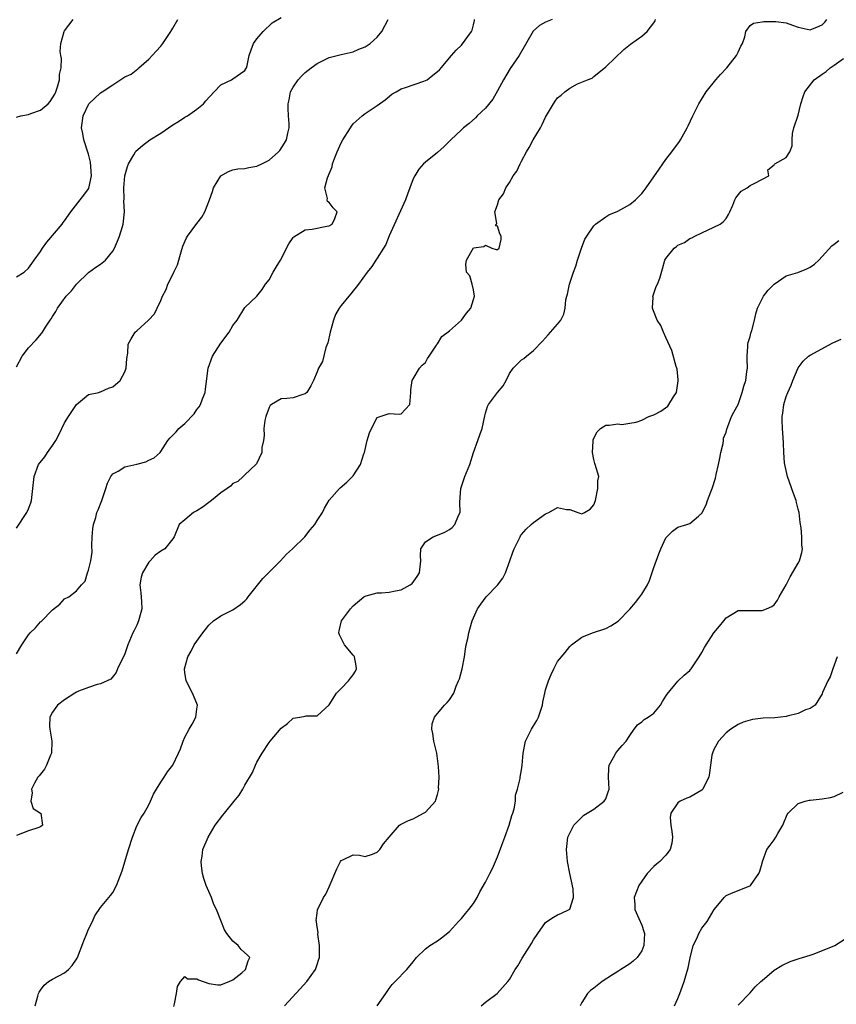
# Model space of a CAD drawing. Units: inches. Extents: x 2568000 to 2571000, y 1536000 to 1539000.
# Drawn here: x 2569038 to 2569173, y 1538099 to 1538263 of the extents above; entities that cross this region are included whole.
import ezdxf

# ---------------------------------------------------------------- set-up
doc = ezdxf.new("R2010")
doc.units = ezdxf.units.IN
doc.header["$MEASUREMENT"] = 0
doc.layers.add('LD25681536_2ft', color=133, linetype='Continuous')

msp = doc.modelspace()

# ---------------------------------------------------------------- linework, layer by layer
at = {"layer": 'LD25681536_2ft'}
for points, elevation in [([(2569037, 1538205.23), (2569037.95, 1538207), (2569039, 1538208.4), (2569040.25, 1538209.75), (2569041.18, 1538210.82), (2569041.32, 1538211), (2569041.84, 1538211.84), (2569042.6, 1538213), (2569042.78, 1538213.22), (2569043, 1538213.61), (2569043.56, 1538214.44), (2569043.84, 1538215), (2569045.29, 1538217), (2569046.13, 1538217.87), (2569047, 1538218.99), (2569049, 1538220.92), (2569050.18, 1538221.82), (2569051, 1538222.35), (2569051.81, 1538223), (2569053, 1538224.46), (2569053.33, 1538225), (2569053.83, 1538226.17), (2569054.12, 1538227), (2569054.61, 1538228.61), (2569054.75, 1538229), (2569054.97, 1538231), (2569054.85, 1538232.85), (2569054.89, 1538233.11), (2569054.85, 1538235), (2569055.01, 1538237), (2569055.44, 1538238.56), (2569055.63, 1538239), (2569056.53, 1538240.53), (2569056.78, 1538241), (2569056.87, 1538241.13), (2569057.95, 1538242.05), (2569059.18, 1538243), (2569061, 1538244.1), (2569063, 1538245.49), (2569063.96, 1538246.04), (2569065, 1538246.76), (2569065.46, 1538247), (2569067, 1538248.11), (2569068.08, 1538249), (2569068.49, 1538249.51), (2569069.88, 1538251), (2569071, 1538252.13), (2569072.75, 1538253), (2569073, 1538253.14), (2569075, 1538254.53), (2569075.17, 1538254.83), (2569075.28, 1538255), (2569075.39, 1538255.39), (2569075.72, 1538257), (2569076.01, 1538257.99), (2569076.4, 1538259), (2569077, 1538259.78), (2569078.01, 1538261), (2569079.55, 1538262.45), (2569081, 1538263.36)], 7696), ([(2569037, 1538246.79), (2569037.72, 1538247), (2569039, 1538247.23), (2569039.39, 1538247.38), (2569041, 1538247.95), (2569042.27, 1538249), (2569042.61, 1538249.39), (2569043, 1538249.98), (2569043.38, 1538250.62), (2569043.56, 1538251), (2569043.84, 1538251.84), (2569044.16, 1538253), (2569044.16, 1538253.84), (2569044.41, 1538255), (2569044.51, 1538256.51), (2569044.4, 1538257), (2569044.29, 1538257.71), (2569044.39, 1538259), (2569044.92, 1538261), (2569045, 1538261.13), (2569046.41, 1538263)], 7700), ([(2569037, 1538220.2), (2569038.26, 1538221), (2569039, 1538221.64), (2569039.56, 1538222.44), (2569039.92, 1538223), (2569041, 1538224.41), (2569041.31, 1538225), (2569042.03, 1538225.97), (2569044.62, 1538229), (2569044.74, 1538229.26), (2569045, 1538229.55), (2569046.05, 1538231), (2569047.62, 1538233), (2569048.18, 1538233.82), (2569049, 1538234.84), (2569049.06, 1538234.94), (2569049.46, 1538237), (2569049.31, 1538239.31), (2569049, 1538240.6), (2569048.2, 1538243), (2569048.05, 1538244.05), (2569047.8, 1538245), (2569048.08, 1538247), (2569049.03, 1538249), (2569051, 1538250.8), (2569051.28, 1538251), (2569053, 1538252.15), (2569055, 1538253.46), (2569056.06, 1538253.94), (2569057.19, 1538254.81), (2569057.36, 1538255), (2569059, 1538256.42), (2569060.23, 1538257.77), (2569061, 1538258.58), (2569061.33, 1538259), (2569062.65, 1538261), (2569063, 1538261.56), (2569063.85, 1538263)], 7698), ([(2569037, 1538178.4), (2569038.72, 1538181), (2569039, 1538181.63), (2569039.38, 1538182.62), (2569039.5, 1538183), (2569039.75, 1538185), (2569039.93, 1538187), (2569040.69, 1538189), (2569041.71, 1538190.29), (2569042.14, 1538191), (2569043, 1538192.18), (2569043.54, 1538193), (2569044.06, 1538193.94), (2569045, 1538195.92), (2569045.64, 1538197), (2569047, 1538198.98), (2569049, 1538200.63), (2569050.72, 1538201), (2569050.93, 1538201.07), (2569051, 1538201.07), (2569052.28, 1538201.72), (2569053, 1538201.95), (2569054.23, 1538203), (2569055, 1538204.4), (2569055.26, 1538205), (2569055.34, 1538206.66), (2569055.53, 1538207.53), (2569055.59, 1538209), (2569056.08, 1538209.92), (2569056.76, 1538211), (2569057, 1538211.23), (2569058.98, 1538213.02), (2569059.93, 1538214.07), (2569060.41, 1538215), (2569061, 1538216.27), (2569061.28, 1538217), (2569061.9, 1538218.1), (2569062.2, 1538219), (2569063, 1538220.61), (2569063.16, 1538221), (2569063.78, 1538222.22), (2569064.38, 1538224.38), (2569064.69, 1538225.31), (2569065.27, 1538226.73), (2569065.43, 1538227), (2569067, 1538229.1), (2569067.85, 1538230.15), (2569068.35, 1538231), (2569069.11, 1538233), (2569069.58, 1538234.42), (2569069.79, 1538235), (2569070.98, 1538237), (2569071, 1538237.03), (2569072.24, 1538237.76), (2569073, 1538238.01), (2569073.81, 1538238.19), (2569075, 1538238.23), (2569075.62, 1538238.38), (2569077, 1538238.61), (2569077.81, 1538239), (2569079, 1538239.64), (2569080.59, 1538241), (2569080.78, 1538241.22), (2569081.57, 1538242.43), (2569081.92, 1538243), (2569082.13, 1538244.13), (2569082.34, 1538245), (2569082.34, 1538245.66), (2569082.26, 1538247), (2569082.2, 1538248.2), (2569082.2, 1538249), (2569082.36, 1538249.64), (2569082.6, 1538251), (2569083, 1538251.76), (2569083.83, 1538253), (2569084.42, 1538253.58), (2569085, 1538254.2), (2569086.01, 1538255), (2569087, 1538255.68), (2569089, 1538256.67), (2569091, 1538257.21), (2569093, 1538257.65), (2569093.94, 1538258.06), (2569095, 1538258.47), (2569095.83, 1538259), (2569097, 1538260.07), (2569097.77, 1538261), (2569098.81, 1538263)], 7694), ([(2569037, 1538157.54), (2569037.89, 1538159), (2569039, 1538160.69), (2569039.28, 1538161), (2569040.15, 1538161.85), (2569041, 1538162.82), (2569041.11, 1538162.89), (2569043, 1538164.86), (2569044.2, 1538165.8), (2569045, 1538166.64), (2569045.7, 1538167), (2569047, 1538168.02), (2569047.82, 1538169), (2569048.4, 1538169.6), (2569048.81, 1538171), (2569049, 1538171.46), (2569049.35, 1538173), (2569049.57, 1538174.43), (2569049.56, 1538175.56), (2569049.6, 1538177), (2569049.7, 1538178.3), (2569049.8, 1538179), (2569050.19, 1538180.19), (2569050.39, 1538181), (2569050.56, 1538181.44), (2569051.21, 1538183), (2569051.89, 1538185), (2569052.12, 1538185.88), (2569052.67, 1538187), (2569053, 1538187.45), (2569053.92, 1538187.91), (2569055, 1538188.63), (2569057, 1538189.04), (2569058.53, 1538189.47), (2569059, 1538189.7), (2569059.9, 1538190.1), (2569060.88, 1538191), (2569061, 1538191.16), (2569062.18, 1538193), (2569062.56, 1538193.44), (2569063.54, 1538194.46), (2569064, 1538195), (2569065, 1538195.84), (2569066.56, 1538197.44), (2569067, 1538198.13), (2569067.39, 1538198.61), (2569067.6, 1538199), (2569067.92, 1538199.92), (2569068.37, 1538201), (2569068.45, 1538201.55), (2569068.86, 1538205), (2569069.62, 1538207), (2569071, 1538209.18), (2569072.35, 1538211), (2569073, 1538212.1), (2569073.68, 1538213), (2569075, 1538215.09), (2569076.95, 1538217), (2569077.87, 1538218.13), (2569078.44, 1538219), (2569079, 1538219.73), (2569079.67, 1538221), (2569080.19, 1538221.81), (2569080.91, 1538223), (2569082.28, 1538225.72), (2569083, 1538226.76), (2569083.11, 1538226.89), (2569085, 1538228.03), (2569086.17, 1538228.17), (2569088.62, 1538228.62), (2569089, 1538228.72), (2569089.49, 1538229), (2569089.94, 1538229.94), (2569090.36, 1538231), (2569089.69, 1538231.69), (2569089, 1538232.57), (2569088.72, 1538232.72), (2569088.65, 1538233), (2569088.74, 1538233.26), (2569088.27, 1538235), (2569088.7, 1538236.7), (2569088.91, 1538237.09), (2569089, 1538237.37), (2569089.51, 1538238.49), (2569089.58, 1538239), (2569089.87, 1538239.87), (2569090.33, 1538241), (2569091, 1538242.5), (2569091.28, 1538243), (2569092.53, 1538245), (2569092.7, 1538245.3), (2569093, 1538245.64), (2569094.51, 1538247), (2569095, 1538247.36), (2569097, 1538248.69), (2569098.32, 1538249.68), (2569099.43, 1538250.57), (2569100.12, 1538251), (2569101, 1538251.47), (2569101.68, 1538251.68), (2569104.76, 1538252.76), (2569105, 1538252.85), (2569105.28, 1538253), (2569106.27, 1538253.73), (2569107, 1538254.37), (2569107.33, 1538254.67), (2569107.63, 1538255), (2569109.33, 1538257), (2569110.11, 1538257.89), (2569111, 1538258.75), (2569112.7, 1538261), (2569112.78, 1538261.22), (2569113, 1538262.1), (2569113.16, 1538262.84), (2569113.19, 1538263)], 7692), ([(2569126.09, 1538263), (2569125, 1538262.55), (2569123.99, 1538262.01), (2569122.94, 1538261.06), (2569120.58, 1538257), (2569119.11, 1538254.89), (2569117.98, 1538253), (2569117, 1538251.13), (2569116.21, 1538249.79), (2569115, 1538248.29), (2569113.63, 1538247), (2569113.32, 1538246.68), (2569112.26, 1538245.74), (2569111.35, 1538245), (2569111, 1538244.68), (2569109.21, 1538243), (2569108.13, 1538241.87), (2569107, 1538240.88), (2569105, 1538239.3), (2569104.67, 1538239), (2569103.9, 1538238.1), (2569103.23, 1538237), (2569103, 1538236.53), (2569102.44, 1538235), (2569102.03, 1538233.97), (2569101.68, 1538233), (2569099, 1538227.03), (2569098.4, 1538225.6), (2569098.04, 1538225), (2569097, 1538223.33), (2569096.78, 1538223), (2569096.09, 1538221.91), (2569095.31, 1538221), (2569093.86, 1538219), (2569093.52, 1538218.48), (2569093, 1538217.87), (2569092.62, 1538217.38), (2569092.29, 1538217), (2569091, 1538215.45), (2569090.69, 1538215), (2569090.05, 1538213.95), (2569089.75, 1538213), (2569089.18, 1538211), (2569088.77, 1538209.23), (2569088.46, 1538208.46), (2569087.87, 1538206.13), (2569087.24, 1538205), (2569087, 1538204.39), (2569086.39, 1538203), (2569085.93, 1538202.07), (2569085.27, 1538201), (2569085, 1538200.74), (2569084.63, 1538200.63), (2569083, 1538200.08), (2569081.97, 1538199.97), (2569081, 1538199.94), (2569079.42, 1538199), (2569079.18, 1538198.82), (2569079, 1538198.49), (2569078.45, 1538197), (2569078.31, 1538196.31), (2569078.14, 1538195), (2569078.19, 1538193.81), (2569078.07, 1538193), (2569077.81, 1538191.81), (2569077.8, 1538191), (2569076.91, 1538189.09), (2569076.83, 1538189), (2569075, 1538187.31), (2569074.72, 1538187), (2569073.82, 1538186.18), (2569073, 1538185.82), (2569072.59, 1538185.41), (2569072.04, 1538185), (2569071, 1538184.29), (2569069.45, 1538183), (2569069, 1538182.68), (2569068.04, 1538181.96), (2569067, 1538181.32), (2569066.42, 1538181), (2569065, 1538179.82), (2569064.07, 1538179), (2569063.21, 1538177), (2569063, 1538176.64), (2569061.66, 1538175), (2569061, 1538174.58), (2569060.08, 1538173.92), (2569059.25, 1538173), (2569059, 1538172.75), (2569057.95, 1538171), (2569057.72, 1538170.28), (2569057.53, 1538169), (2569057.69, 1538167.69), (2569057.79, 1538166.21), (2569057.85, 1538165), (2569057.4, 1538163.4), (2569057.31, 1538163), (2569057, 1538162.3), (2569056.58, 1538161.42), (2569056.34, 1538161), (2569055.51, 1538159), (2569055, 1538157.53), (2569054.78, 1538157), (2569054.53, 1538156.53), (2569053.79, 1538155), (2569053.57, 1538154.43), (2569052.67, 1538153.33), (2569051, 1538152.54), (2569050.43, 1538152.43), (2569049, 1538151.94), (2569047.3, 1538151.3), (2569047, 1538151.16), (2569046.69, 1538151), (2569045, 1538149.88), (2569043.81, 1538149), (2569043, 1538147.8), (2569042.54, 1538147), (2569042.52, 1538145.48), (2569042.55, 1538145), (2569042.63, 1538144.63), (2569042.9, 1538143), (2569042.82, 1538141), (2569042.66, 1538140.66), (2569041.99, 1538139), (2569041.68, 1538138.32), (2569040.75, 1538137.25), (2569040.56, 1538137), (2569039.99, 1538135.99), (2569039.49, 1538135), (2569039.6, 1538134.4), (2569039.38, 1538133), (2569039.8, 1538131.8), (2569041, 1538131.04), (2569041.05, 1538131), (2569041.35, 1538129), (2569041, 1538128.75), (2569040.58, 1538128.58), (2569039, 1538128.1), (2569037, 1538127.32)], 7690), ([(2569040.1, 1538099), (2569040.57, 1538100.57), (2569040.67, 1538101), (2569040.75, 1538101.25), (2569041, 1538101.58), (2569041.58, 1538102.42), (2569042.35, 1538103), (2569043, 1538103.41), (2569045, 1538104.49), (2569045.63, 1538105), (2569046.29, 1538105.71), (2569047, 1538106.75), (2569047.09, 1538106.91), (2569047.13, 1538107), (2569048.19, 1538109.81), (2569048.68, 1538111), (2569049, 1538111.75), (2569049.63, 1538113), (2569050.05, 1538113.95), (2569051, 1538115.32), (2569052.66, 1538117.34), (2569053, 1538117.84), (2569053.64, 1538119), (2569054, 1538120), (2569054.58, 1538121.42), (2569055, 1538122.91), (2569055.63, 1538125), (2569056.28, 1538127), (2569057, 1538128.93), (2569057.72, 1538130.28), (2569058.22, 1538131), (2569059, 1538132.38), (2569059.3, 1538133), (2569059.81, 1538134.19), (2569060.27, 1538135), (2569061, 1538136.18), (2569061.59, 1538137), (2569062.11, 1538137.89), (2569063.02, 1538139), (2569063.94, 1538141), (2569064.3, 1538141.7), (2569064.7, 1538143), (2569065, 1538143.67), (2569065.71, 1538145), (2569066.2, 1538145.8), (2569066.82, 1538147), (2569067, 1538148.3), (2569067.12, 1538149), (2569067, 1538149.24), (2569066.3, 1538151), (2569065.23, 1538153), (2569065, 1538154.42), (2569064.93, 1538155), (2569065.48, 1538157), (2569066.06, 1538157.94), (2569066.57, 1538159), (2569067, 1538159.63), (2569067.99, 1538161), (2569068.43, 1538161.57), (2569069, 1538162.26), (2569069.79, 1538163), (2569071, 1538163.83), (2569073, 1538164.81), (2569074.26, 1538165.74), (2569075, 1538166.34), (2569075.33, 1538166.67), (2569075.54, 1538167), (2569077.95, 1538170.05), (2569078.93, 1538171), (2569080.91, 1538173), (2569081.91, 1538174.09), (2569082.88, 1538175), (2569084.93, 1538177), (2569085.86, 1538178.14), (2569086.6, 1538179), (2569087, 1538179.68), (2569087.87, 1538181), (2569088.25, 1538181.75), (2569089, 1538183.08), (2569090.7, 1538185), (2569090.85, 1538185.15), (2569091.94, 1538186.06), (2569093, 1538187.12), (2569094.2, 1538189), (2569094.77, 1538190.77), (2569094.86, 1538191), (2569095.34, 1538193), (2569095.72, 1538194.28), (2569096.03, 1538195), (2569097, 1538196.83), (2569098.65, 1538197.35), (2569099, 1538197.49), (2569100.62, 1538197.38), (2569101, 1538197.43), (2569102.42, 1538199), (2569102.58, 1538201), (2569102.6, 1538201.4), (2569102.8, 1538203), (2569103, 1538203.23), (2569104.02, 1538205), (2569104.47, 1538205.53), (2569105, 1538205.97), (2569105.37, 1538206.63), (2569105.61, 1538207), (2569106.83, 1538208.83), (2569106.92, 1538209), (2569106.94, 1538209.06), (2569107, 1538209.1), (2569107.72, 1538210.28), (2569109, 1538211.24), (2569111.01, 1538213), (2569111.85, 1538214.15), (2569112.56, 1538215), (2569113, 1538216.47), (2569113.19, 1538217), (2569113, 1538218.08), (2569112.78, 1538219), (2569112.37, 1538220.37), (2569111.85, 1538221), (2569111.73, 1538222.27), (2569111.82, 1538223), (2569113, 1538225.06), (2569114.73, 1538225.28), (2569115, 1538225.47), (2569116.04, 1538225), (2569116.79, 1538224.79), (2569117, 1538224.77), (2569117.26, 1538225), (2569117.59, 1538226.41), (2569117.6, 1538227), (2569117.37, 1538227.37), (2569117, 1538228.63), (2569116.69, 1538228.69), (2569116.81, 1538229), (2569116.9, 1538229.1), (2569116.56, 1538231), (2569117, 1538232.17), (2569117.22, 1538233), (2569117.97, 1538234.03), (2569118.37, 1538235), (2569119, 1538235.93), (2569119.63, 1538237), (2569120.19, 1538237.81), (2569120.76, 1538239), (2569121, 1538239.43), (2569121.84, 1538241), (2569122.28, 1538241.72), (2569122.93, 1538243), (2569124.13, 1538245), (2569124.43, 1538245.57), (2569125, 1538246.75), (2569126.3, 1538249), (2569126.57, 1538249.43), (2569127, 1538249.98), (2569127.57, 1538250.43), (2569128.21, 1538251), (2569129, 1538251.62), (2569130.33, 1538252.33), (2569131.99, 1538253), (2569132.73, 1538253.27), (2569133, 1538253.52), (2569135, 1538255.13), (2569137.99, 1538258.01), (2569139.1, 1538258.9), (2569141, 1538260.24), (2569141.89, 1538261), (2569143, 1538262.45), (2569143.21, 1538262.79), (2569143.27, 1538263)], 7688), ([(2569063.16, 1538098.84), (2569063.3, 1538099.3), (2569063.64, 1538101), (2569063.8, 1538102.2), (2569064.26, 1538103), (2569065, 1538103.83), (2569065.46, 1538103.46), (2569067, 1538103.47), (2569067.3, 1538103.3), (2569069, 1538102.69), (2569070.49, 1538102.49), (2569071, 1538102.49), (2569071.35, 1538102.65), (2569072.38, 1538103), (2569073, 1538103.28), (2569074.47, 1538104.47), (2569075.1, 1538105), (2569075.52, 1538106.48), (2569075.79, 1538107), (2569075.41, 1538107.41), (2569074.37, 1538108.37), (2569073.89, 1538109), (2569073, 1538109.74), (2569072, 1538111), (2569071.61, 1538111.61), (2569071, 1538113.19), (2569070.25, 1538115), (2569069.83, 1538115.83), (2569069.41, 1538117), (2569069, 1538118), (2569068.55, 1538119), (2569068.16, 1538120.16), (2569067.92, 1538121), (2569067.75, 1538122.25), (2569067.69, 1538123), (2569067.86, 1538123.86), (2569068.02, 1538125), (2569068.87, 1538127), (2569070.05, 1538129), (2569071.34, 1538130.66), (2569071.57, 1538131), (2569073.22, 1538133), (2569074.01, 1538133.99), (2569074.65, 1538135), (2569075, 1538135.65), (2569076.23, 1538137.77), (2569076.75, 1538139), (2569077, 1538139.48), (2569077.86, 1538141), (2569079, 1538142.75), (2569079.2, 1538143), (2569081, 1538145.14), (2569082.05, 1538145.95), (2569083, 1538146.81), (2569084.12, 1538147), (2569085, 1538147.17), (2569085.19, 1538147.19), (2569087, 1538147.2), (2569089, 1538149.03), (2569090.2, 1538151), (2569091, 1538151.76), (2569092.23, 1538153), (2569092.54, 1538153.46), (2569093, 1538154), (2569093.37, 1538154.63), (2569093.53, 1538155), (2569093.5, 1538155.5), (2569093.2, 1538157), (2569093.14, 1538157.14), (2569093, 1538157.31), (2569091.53, 1538159), (2569091.37, 1538159.37), (2569090.7, 1538160.7), (2569090.61, 1538161), (2569090.67, 1538161.33), (2569091.06, 1538163), (2569092.55, 1538165), (2569093, 1538165.52), (2569094.77, 1538167), (2569095, 1538167.13), (2569095.15, 1538167.15), (2569097, 1538167.64), (2569097.68, 1538167.68), (2569099, 1538167.8), (2569100.02, 1538168.01), (2569101, 1538168.16), (2569102.5, 1538169), (2569102.8, 1538169.2), (2569103.63, 1538170.37), (2569104.03, 1538171), (2569104.23, 1538173), (2569104.2, 1538173.8), (2569104.27, 1538175), (2569105, 1538176.15), (2569106.28, 1538177), (2569107, 1538177.27), (2569108.24, 1538177.76), (2569109, 1538178.19), (2569109.47, 1538178.53), (2569109.92, 1538179), (2569110.53, 1538180.53), (2569110.77, 1538181), (2569110.73, 1538182.73), (2569110.89, 1538185), (2569111.58, 1538187), (2569112.39, 1538189), (2569113.01, 1538191.01), (2569113.71, 1538193), (2569114.07, 1538193.93), (2569114.43, 1538195), (2569114.88, 1538197.12), (2569115, 1538197.54), (2569115.35, 1538198.65), (2569115.5, 1538199), (2569116.98, 1538201), (2569117.93, 1538202.07), (2569118.43, 1538203), (2569119, 1538204.14), (2569119.62, 1538205), (2569121, 1538206.4), (2569121.38, 1538206.62), (2569121.81, 1538207), (2569123, 1538207.96), (2569124.46, 1538209.54), (2569125, 1538210.09), (2569125.42, 1538210.58), (2569125.83, 1538211), (2569127, 1538212.34), (2569127.55, 1538213), (2569128.01, 1538213.99), (2569128.27, 1538215), (2569128.37, 1538216.37), (2569128.51, 1538217), (2569128.65, 1538217.35), (2569128.97, 1538219), (2569129.64, 1538221), (2569130.01, 1538221.99), (2569130.3, 1538223), (2569130.99, 1538225.01), (2569131.52, 1538226.48), (2569131.84, 1538227), (2569133, 1538228.71), (2569133.31, 1538229), (2569135, 1538230.2), (2569135.49, 1538230.51), (2569137, 1538231.15), (2569139, 1538232.23), (2569139.96, 1538233), (2569141, 1538234.08), (2569141.4, 1538234.6), (2569141.71, 1538235), (2569143, 1538236.85), (2569143.87, 1538238.13), (2569144.47, 1538239), (2569145, 1538239.73), (2569145.98, 1538241), (2569147.26, 1538242.74), (2569147.43, 1538243), (2569148.55, 1538245), (2569148.69, 1538245.31), (2569149.49, 1538247), (2569150.47, 1538249), (2569151.72, 1538251), (2569153.33, 1538253), (2569154.11, 1538253.89), (2569155.15, 1538255), (2569156.77, 1538257), (2569157, 1538257.56), (2569157.44, 1538258.56), (2569157.75, 1538259), (2569158.15, 1538260.15), (2569158.28, 1538261), (2569159, 1538262.02), (2569159.59, 1538262.41), (2569161, 1538262.61), (2569161.31, 1538262.69), (2569163, 1538262.7), (2569163.31, 1538262.69), (2569165, 1538262.45), (2569166.05, 1538262.05), (2569167, 1538261.74), (2569169, 1538261.27), (2569170.19, 1538261.81), (2569171, 1538262.11), (2569171.41, 1538262.59), (2569171.77, 1538263)], 7686), ([(2569081.55, 1538099), (2569084.2, 1538101.8), (2569085.27, 1538103), (2569086.72, 1538105), (2569086.8, 1538105.2), (2569087, 1538105.86), (2569087.29, 1538106.71), (2569087.37, 1538107), (2569087.39, 1538107.39), (2569087.38, 1538109), (2569087.11, 1538110.89), (2569087.15, 1538111.15), (2569087, 1538112.1), (2569086.92, 1538112.92), (2569086.88, 1538113), (2569086.82, 1538113.18), (2569087, 1538114.39), (2569087.06, 1538114.94), (2569088.04, 1538117), (2569088.43, 1538117.57), (2569089, 1538118.76), (2569090.26, 1538121.74), (2569090.9, 1538123), (2569091, 1538123.13), (2569091.28, 1538123.28), (2569093, 1538124.1), (2569094.04, 1538124.04), (2569095, 1538123.83), (2569096.19, 1538124.19), (2569097, 1538124.56), (2569097.43, 1538125), (2569098.06, 1538125.94), (2569099, 1538127), (2569100.69, 1538129), (2569100.87, 1538129.13), (2569101, 1538129.17), (2569102.21, 1538129.79), (2569103, 1538130.09), (2569103.61, 1538130.39), (2569104.68, 1538131), (2569105, 1538131.2), (2569106.66, 1538133), (2569106.77, 1538133.23), (2569107, 1538134.1), (2569107.21, 1538134.79), (2569107.22, 1538135), (2569107.19, 1538135.19), (2569107.27, 1538137), (2569107.21, 1538138.79), (2569106.93, 1538141), (2569106.43, 1538143), (2569106.25, 1538144.25), (2569106.06, 1538145), (2569106.14, 1538145.86), (2569106.52, 1538147), (2569107, 1538147.62), (2569108.21, 1538149), (2569108.6, 1538149.4), (2569109, 1538149.89), (2569109.71, 1538151), (2569110.15, 1538152.15), (2569110.52, 1538153), (2569110.66, 1538153.34), (2569111.11, 1538155), (2569111.51, 1538157), (2569111.69, 1538158.31), (2569111.81, 1538159), (2569112.07, 1538160.07), (2569112.23, 1538161), (2569112.38, 1538161.62), (2569112.81, 1538163), (2569113, 1538163.5), (2569113.65, 1538165), (2569114.23, 1538165.77), (2569115.13, 1538167), (2569117, 1538168.96), (2569117.88, 1538170.12), (2569118.33, 1538171), (2569119.04, 1538173), (2569119.57, 1538174.43), (2569119.75, 1538175), (2569120.75, 1538177), (2569120.84, 1538177.16), (2569121, 1538177.36), (2569121.77, 1538178.23), (2569122.58, 1538179), (2569123, 1538179.38), (2569125, 1538180.81), (2569125.53, 1538181), (2569127, 1538181.87), (2569128.5, 1538181.5), (2569129, 1538181.5), (2569130.37, 1538181), (2569130.87, 1538180.87), (2569131, 1538180.79), (2569131.47, 1538181), (2569132.41, 1538181.59), (2569133, 1538182.3), (2569133.29, 1538183), (2569133.7, 1538185), (2569133.71, 1538186.29), (2569133.83, 1538187), (2569133.25, 1538189), (2569133.18, 1538189.18), (2569133, 1538189.84), (2569132.81, 1538191), (2569132.89, 1538192.89), (2569132.91, 1538193.09), (2569133, 1538193.36), (2569133.56, 1538194.44), (2569134.13, 1538195), (2569135, 1538195.57), (2569135.56, 1538195.55), (2569137, 1538195.79), (2569137.68, 1538195.68), (2569139, 1538195.86), (2569140.05, 1538196.05), (2569141, 1538196.4), (2569142.16, 1538197), (2569143, 1538197.27), (2569144.14, 1538197.86), (2569145.3, 1538198.7), (2569145.51, 1538199), (2569146.24, 1538200.24), (2569146.74, 1538201), (2569147.06, 1538202.94), (2569147.07, 1538203.07), (2569146.85, 1538204.85), (2569146.82, 1538205), (2569146.72, 1538205.28), (2569145.99, 1538207.99), (2569145, 1538210.15), (2569144.58, 1538211), (2569144.14, 1538212.14), (2569143.55, 1538213), (2569142.85, 1538214.85), (2569142.78, 1538215), (2569142.86, 1538216.86), (2569142.85, 1538217), (2569142.86, 1538217.14), (2569143.39, 1538218.61), (2569143.62, 1538219), (2569143.97, 1538219.97), (2569144.46, 1538221.54), (2569144.81, 1538223), (2569145, 1538223.28), (2569146.36, 1538225), (2569146.75, 1538225.25), (2569147, 1538225.46), (2569148.09, 1538225.91), (2569149, 1538226.57), (2569149.31, 1538226.69), (2569149.82, 1538227), (2569151, 1538227.56), (2569153, 1538228.47), (2569154.02, 1538229), (2569154.59, 1538229.41), (2569155, 1538229.93), (2569155.41, 1538230.59), (2569155.61, 1538231), (2569156.11, 1538232.11), (2569156.46, 1538233), (2569156.65, 1538233.35), (2569157.52, 1538234.48), (2569158.53, 1538235), (2569159, 1538235.43), (2569159.78, 1538235.78), (2569162.12, 1538237), (2569161.98, 1538238.02), (2569163, 1538238.86), (2569163.04, 1538238.96), (2569163.12, 1538239), (2569165, 1538240.05), (2569165.59, 1538241), (2569166.01, 1538241.99), (2569166.02, 1538243), (2569166.08, 1538244.08), (2569166.27, 1538245), (2569167, 1538247.11), (2569167.47, 1538249), (2569167.81, 1538250.19), (2569168.12, 1538251), (2569169.66, 1538253), (2569171, 1538253.95), (2569171.63, 1538254.37), (2569172.33, 1538255), (2569173, 1538255.41), (2569174.52, 1538256.52)], 7684), ([(2569096.96, 1538099), (2569098.4, 1538101), (2569098.63, 1538101.37), (2569099, 1538101.88), (2569099.5, 1538102.5), (2569100, 1538103), (2569101.93, 1538105), (2569103, 1538106.29), (2569103.28, 1538106.72), (2569103.55, 1538107), (2569105, 1538108.43), (2569105.77, 1538109), (2569107, 1538109.78), (2569107.71, 1538110.29), (2569109, 1538111.36), (2569110.49, 1538113), (2569111, 1538113.51), (2569111.66, 1538114.34), (2569112.25, 1538115), (2569113, 1538115.98), (2569113.59, 1538117), (2569114.08, 1538117.92), (2569115, 1538119.54), (2569115.73, 1538121), (2569116.18, 1538121.82), (2569116.65, 1538123), (2569117, 1538123.78), (2569117.7, 1538125.7), (2569118.2, 1538127), (2569118.92, 1538129), (2569119.39, 1538130.61), (2569119.53, 1538131), (2569119.75, 1538131.75), (2569119.98, 1538133), (2569119.99, 1538134.01), (2569120.33, 1538135), (2569120.76, 1538136.76), (2569120.76, 1538137), (2569121, 1538138.2), (2569121.11, 1538139), (2569121.28, 1538141), (2569121.65, 1538143), (2569122.66, 1538145), (2569123, 1538145.52), (2569123.55, 1538146.45), (2569123.8, 1538147), (2569124.46, 1538149), (2569124.53, 1538149.47), (2569124.86, 1538151), (2569125, 1538151.53), (2569125.47, 1538153), (2569125.93, 1538154.07), (2569126.37, 1538155), (2569127, 1538156.24), (2569128.25, 1538157.76), (2569129, 1538158.74), (2569129.3, 1538159), (2569131, 1538160.27), (2569132.81, 1538161), (2569135, 1538161.74), (2569135.84, 1538162.16), (2569137.04, 1538162.96), (2569139, 1538164.95), (2569139.93, 1538166.07), (2569140.68, 1538167), (2569141, 1538167.45), (2569141.95, 1538169), (2569142.29, 1538169.71), (2569143, 1538171.85), (2569143.84, 1538174.16), (2569144.17, 1538175), (2569145, 1538176.82), (2569146.08, 1538177.92), (2569147, 1538178.6), (2569148.46, 1538179), (2569149, 1538179.18), (2569150.4, 1538180.4), (2569151, 1538180.9), (2569151.68, 1538182.32), (2569151.91, 1538183), (2569152.47, 1538184.47), (2569152.69, 1538185), (2569153.25, 1538186.75), (2569153.31, 1538187), (2569153.36, 1538187.36), (2569153.74, 1538189), (2569153.95, 1538190.05), (2569154.12, 1538191), (2569154.51, 1538192.51), (2569154.58, 1538193), (2569154.61, 1538193.39), (2569155, 1538194.36), (2569155.12, 1538194.88), (2569155.3, 1538195.3), (2569155.93, 1538197), (2569156.29, 1538197.71), (2569157, 1538198.98), (2569157.67, 1538201), (2569157.97, 1538202.03), (2569158.29, 1538203), (2569158.48, 1538204.48), (2569158.57, 1538205), (2569158.52, 1538206.52), (2569158.53, 1538207), (2569158.65, 1538208.65), (2569158.65, 1538209), (2569158.7, 1538209.3), (2569159, 1538210.28), (2569159.14, 1538210.86), (2569159.29, 1538211.29), (2569159.73, 1538213), (2569159.95, 1538214.05), (2569160.23, 1538215), (2569161, 1538216.58), (2569161.24, 1538217), (2569162, 1538218), (2569163, 1538219.02), (2569165, 1538220.37), (2569166.95, 1538220.95), (2569168.45, 1538221.55), (2569169, 1538221.81), (2569169.7, 1538222.3), (2569170.44, 1538223), (2569171, 1538223.59), (2569172.62, 1538225.38), (2569173, 1538225.65), (2569173.75, 1538226.25)], 7682), ([(2569114.29, 1538099), (2569115, 1538099.57), (2569116.97, 1538101.03), (2569118.69, 1538103), (2569119, 1538103.38), (2569119.91, 1538105), (2569120.37, 1538105.63), (2569121.09, 1538106.91), (2569122.67, 1538109.33), (2569123, 1538109.97), (2569123.71, 1538111), (2569125, 1538112.81), (2569125.23, 1538113), (2569126.3, 1538113.7), (2569127, 1538114.12), (2569127.64, 1538114.36), (2569128.92, 1538115), (2569129, 1538115.07), (2569129.66, 1538117), (2569129.57, 1538118.43), (2569129.04, 1538121), (2569128.64, 1538123), (2569128.47, 1538125), (2569128.51, 1538125.49), (2569128.7, 1538127), (2569129, 1538127.69), (2569129.7, 1538129), (2569131, 1538130.36), (2569131.33, 1538130.67), (2569131.91, 1538131), (2569133, 1538131.7), (2569134.74, 1538133), (2569135, 1538133.42), (2569135.43, 1538134.57), (2569135.57, 1538135), (2569135.47, 1538137), (2569135.52, 1538138.48), (2569135.56, 1538139), (2569136.27, 1538140.27), (2569136.65, 1538141), (2569137, 1538141.42), (2569137.75, 1538142.25), (2569138.37, 1538143), (2569139, 1538143.95), (2569139.75, 1538145), (2569140.3, 1538145.7), (2569141, 1538146.23), (2569141.39, 1538146.61), (2569142.03, 1538147), (2569143, 1538147.67), (2569144.1, 1538149), (2569144.42, 1538149.58), (2569145, 1538150.46), (2569145.19, 1538150.81), (2569147, 1538152.96), (2569148.04, 1538153.96), (2569149, 1538154.77), (2569149.11, 1538154.89), (2569149.19, 1538155), (2569150.53, 1538157), (2569151, 1538157.74), (2569151.44, 1538158.56), (2569151.69, 1538159), (2569152.97, 1538161), (2569153.89, 1538162.11), (2569154.66, 1538163), (2569155, 1538163.48), (2569157, 1538164.74), (2569158.74, 1538164.74), (2569159, 1538164.75), (2569160.74, 1538164.74), (2569161, 1538164.72), (2569161.73, 1538165), (2569162.62, 1538165.38), (2569163, 1538165.69), (2569163.56, 1538166.44), (2569163.83, 1538167), (2569165, 1538168.97), (2569165.68, 1538170.32), (2569167, 1538172.59), (2569167.21, 1538173), (2569167.63, 1538174.37), (2569167.72, 1538175), (2569167.6, 1538175.6), (2569167.63, 1538177), (2569167.51, 1538178.49), (2569167.34, 1538179.34), (2569167.14, 1538181), (2569167, 1538181.6), (2569166.7, 1538182.7), (2569166.65, 1538183), (2569166.2, 1538184.2), (2569165.21, 1538187), (2569164.76, 1538189), (2569164.72, 1538189.28), (2569164.61, 1538191), (2569164.58, 1538192.58), (2569164.48, 1538193.52), (2569164.37, 1538195), (2569164.34, 1538196.34), (2569164.34, 1538197), (2569164.46, 1538197.54), (2569164.63, 1538199), (2569165, 1538200.31), (2569165.26, 1538201), (2569165.82, 1538202.18), (2569166.12, 1538203), (2569167, 1538205.06), (2569167.82, 1538206.18), (2569168.74, 1538207), (2569169, 1538207.18), (2569172.77, 1538209.23), (2569174.16, 1538209.84)], 7680), ([(2569173.49, 1538157), (2569172.76, 1538155), (2569172.3, 1538153.7), (2569171.91, 1538153), (2569171.06, 1538151.06), (2569171, 1538150.87), (2569169.84, 1538149), (2569169, 1538148.43), (2569168.23, 1538148.23), (2569167, 1538147.62), (2569165.17, 1538147.17), (2569165, 1538147.11), (2569163.1, 1538146.9), (2569161.19, 1538146.81), (2569159.4, 1538146.6), (2569159, 1538146.5), (2569157.87, 1538146.13), (2569157, 1538145.78), (2569155.78, 1538145), (2569155, 1538144.4), (2569153.77, 1538143), (2569153, 1538141.59), (2569152.74, 1538141), (2569152.67, 1538140.67), (2569152.41, 1538139), (2569152.28, 1538137.72), (2569152.16, 1538137), (2569151.26, 1538135.26), (2569151.14, 1538135), (2569151, 1538134.86), (2569149, 1538133.69), (2569148.47, 1538133.53), (2569147.4, 1538133), (2569147, 1538132.73), (2569145.8, 1538131), (2569145.7, 1538130.3), (2569145.82, 1538129), (2569145.99, 1538127.99), (2569146.1, 1538127), (2569145.99, 1538126.01), (2569145.74, 1538125), (2569145, 1538124.02), (2569144.02, 1538123), (2569143.46, 1538122.54), (2569143, 1538122.13), (2569141.9, 1538121), (2569141, 1538119.73), (2569140.5, 1538119), (2569139.73, 1538117), (2569139.84, 1538115.84), (2569139.84, 1538115), (2569140.5, 1538113.5), (2569141, 1538112.41), (2569141.36, 1538111.36), (2569141.43, 1538111), (2569141.36, 1538109), (2569141, 1538108.15), (2569140.2, 1538107), (2569139.57, 1538106.43), (2569139, 1538105.98), (2569137.52, 1538105), (2569137, 1538104.69), (2569136.13, 1538104.13), (2569134.41, 1538103), (2569133, 1538101.89), (2569132.49, 1538101.51), (2569131.95, 1538101), (2569131, 1538099.51), (2569130.72, 1538099)], 7678), ([(2569146.43, 1538099), (2569147, 1538100.21), (2569147.34, 1538101), (2569147.78, 1538102.22), (2569148.04, 1538103), (2569148.69, 1538105.31), (2569149.02, 1538106.98), (2569149.54, 1538109), (2569150.15, 1538110.15), (2569150.48, 1538111), (2569151, 1538111.88), (2569151.87, 1538113), (2569153.03, 1538114.97), (2569153.36, 1538115.36), (2569154.7, 1538117), (2569154.85, 1538117.15), (2569155, 1538117.31), (2569156.19, 1538117.81), (2569158.86, 1538118.86), (2569159, 1538118.93), (2569159.07, 1538119), (2569160.47, 1538121), (2569160.61, 1538121.39), (2569161, 1538122.7), (2569161.05, 1538123), (2569161.77, 1538125), (2569162.32, 1538125.68), (2569163, 1538126.59), (2569163.28, 1538127), (2569163.64, 1538127.64), (2569164.46, 1538129), (2569165.19, 1538130.81), (2569165.31, 1538131), (2569167, 1538132.6), (2569168.17, 1538133), (2569168.84, 1538133.16), (2569169, 1538133.17), (2569171, 1538133.39), (2569172.39, 1538133.61), (2569173, 1538133.8), (2569174.51, 1538134.51)], 7676), ([(2569157, 1538099.09), (2569159, 1538101.13), (2569159.85, 1538102.15), (2569160.81, 1538103), (2569161, 1538103.19), (2569163, 1538104.89), (2569164.31, 1538105.7), (2569165.67, 1538106.33), (2569167, 1538106.78), (2569167.16, 1538106.84), (2569167.74, 1538107), (2569169, 1538107.41), (2569169.64, 1538107.64), (2569173.11, 1538109), (2569175, 1538110.23)], 7674)]:
    msp.add_lwpolyline(points, dxfattribs=dict(at, elevation=elevation))

doc.saveas('drawing.dxf')
